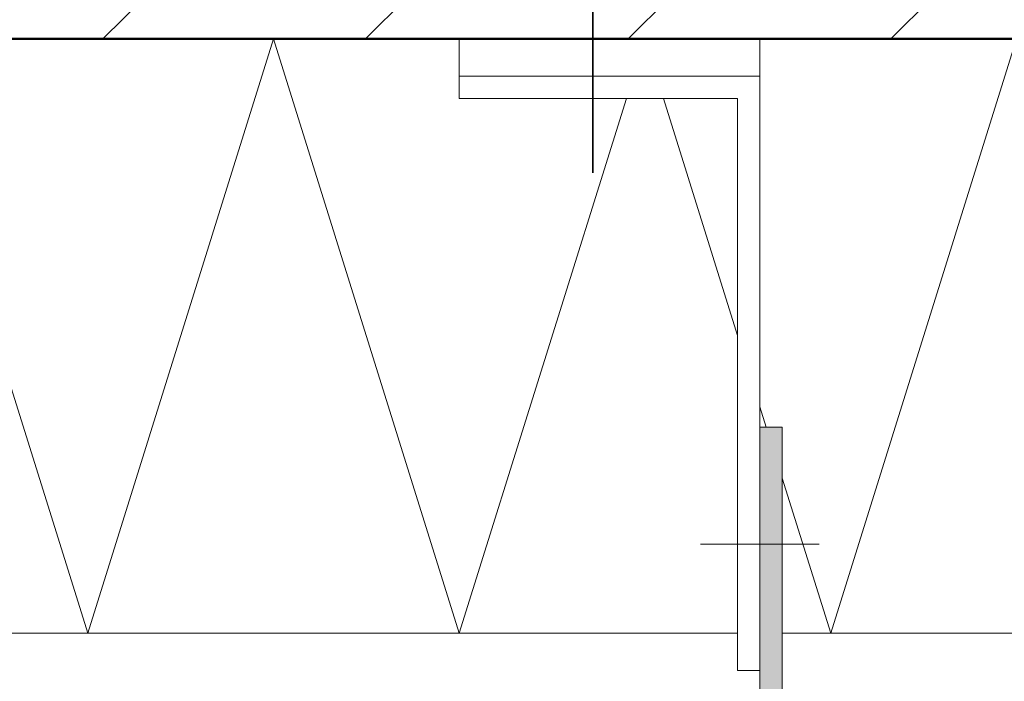
# Model space of a CAD drawing. Units: metres. Extents: x -2.21 to -1.16, y -0.31 to 1.17.
# Drawn here: x -1.8 to -1.66, y 0.32 to 0.41 of the extents above; entities that cross this region are included whole.
import ezdxf

# ---------------------------------------------------------------- set-up
doc = ezdxf.new("R2010")
doc.units = ezdxf.units.M
doc.linetypes.add('AUSGEZOGEN', pattern=[0])
doc.linetypes.add('STRICHPUNKT', pattern=[25.4, 12.7, -6.35, 0, -6.35])
doc.layers.add('STANDARD', color=7, linetype='AUSGEZOGEN', lineweight=18)

msp = doc.modelspace()

# ---------------------------------------------------------------- hatches: boundary and pattern name
at = {"layer": 'STANDARD', "linetype": 'AUSGEZOGEN', "lineweight": 18}
h = msp.add_hatch(dxfattribs=at)
h.set_pattern_fill('SCHRAFFUR_3', scale=0.005, angle=-45, style=0, pattern_type=2)
h.set_pattern_definition([(45, (0, 0), (-0.0353553, 0.0353553), []), (45, (-0.01768, 0.01768), (-0.0353553, 0.0353553), [])])
h.paths.add_polyline_path([(-2.02664, 0.70705), (-2.02664, 0.40705), (-1.527, 0.40705), (-1.527, 0.70705)], flags=0)
at = {"layer": 'STANDARD', "linetype": 'AUSGEZOGEN', "lineweight": 13}
msp.add_hatch(color=0, dxfattribs=at).paths.add_polyline_path([(-1.69353, 0.3048), (-1.69353, 0.3548), (-1.69653, 0.3548), (-1.69653, 0.3078), (-1.73353, 0.3078), (-1.73353, 0.3048)])

# ---------------------------------------------------------------- linework, layer by layer
at = {"layer": 'STANDARD', "color": 220, "linetype": 'STRICHPUNKT', "lineweight": 35}
msp.add_line((-1.71903, 0.38905), (-1.71903, 0.50705), dxfattribs=at)
at = {"layer": 'STANDARD', "color": 22, "linetype": 'AUSGEZOGEN', "lineweight": 50}
msp.add_line((-1.527, 0.40705), (-2.02664, 0.40705), dxfattribs=at)
at = {"layer": 'STANDARD', "color": 52, "linetype": 'AUSGEZOGEN', "lineweight": 13}
for p, q in [((-1.812, 0.40705), (-1.787, 0.32705)), ((-1.787, 0.32705), (-1.762, 0.40705)), ((-1.762, 0.40705), (-1.737, 0.32705)), ((-1.687, 0.32705), (-1.662, 0.40705)), ((-1.737, 0.32705), (-1.7145, 0.39905)), ((-1.7095, 0.39905), (-1.69953, 0.36713)), ((-1.69653, 0.35753), (-1.69567, 0.3548)), ((-1.69353, 0.34793), (-1.687, 0.32705)), ((-1.9914, 0.32705), (-1.69953, 0.32705)), ((-1.69353, 0.32705), (-1.48993, 0.32705))]:
    msp.add_line(p, q, dxfattribs=at)
at = {"layer": 'STANDARD', "color": 100, "linetype": 'AUSGEZOGEN', "lineweight": 18}
for p, q in [((-1.73703, 0.40205), (-1.73703, 0.40705)), ((-1.73703, 0.40205), (-1.73703, 0.39905)), ((-1.73703, 0.40205), (-1.69653, 0.40205)), ((-1.73703, 0.39905), (-1.69953, 0.39905)), ((-1.69953, 0.39905), (-1.69953, 0.32205)), ((-1.69353, 0.3548), (-1.69653, 0.3548)), ((-1.69353, 0.3048), (-1.69353, 0.3548)), ((-1.69953, 0.32205), (-1.69653, 0.32205))]:
    msp.add_line(p, q, dxfattribs=at)
at = {"layer": 'STANDARD', "color": 7, "linetype": 'AUSGEZOGEN', "lineweight": 18}
for p, q in [((-1.69653, 0.32205), (-1.69653, 0.40705)), ((-1.69653, 0.3548), (-1.69653, 0.3078)), ((-1.68853, 0.33905), (-1.70453, 0.33905))]:
    msp.add_line(p, q, dxfattribs=at)

doc.saveas('drawing.dxf')
